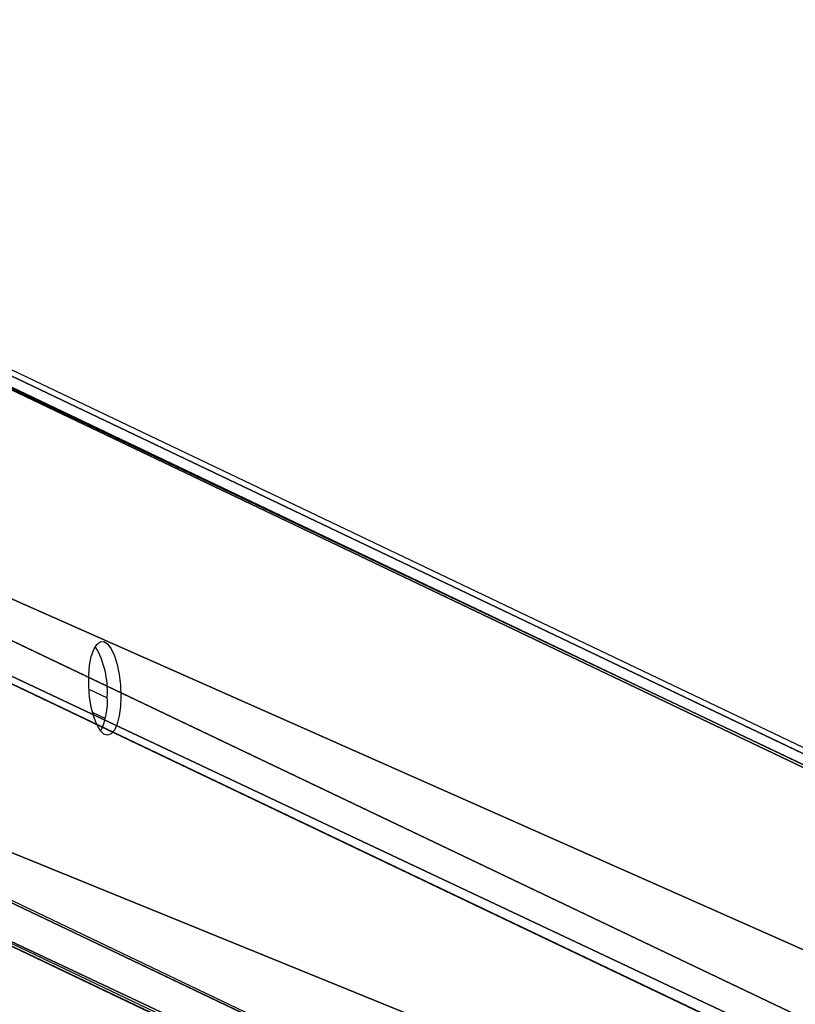
# Model space of a CAD drawing. Units: centimetres. Extents: x -395 to 395, y -430 to 426.
# Drawn here: x 20 to 31, y -295 to -281 of the extents above; entities that cross this region are included whole.
import ezdxf

# ---------------------------------------------------------------- set-up
doc = ezdxf.new("R2010")
doc.units = ezdxf.units.CM
doc.header["$LTSCALE"] = 2.54
doc.layers.get('0').update_dxf_attribs({"true_color": 0xff5454})
doc.layers.add('VP-EQ', color=7, linetype='Continuous', true_color=0x8a3492)

# ---------------------------------------------------------------- blocks, each defined once
blk = doc.blocks.new('Grupuj_14')
at = {"color": 0}
for p, q in [((6.023, 7.345, 235.179), (107.951, 55.974, -40.611)), ((6.023, 7.345, 235.179), (107.951, 55.974, -40.611)), ((108.351, 55.568, -40.611), (6.399, 6.927, 235.244)), ((108.351, 55.568, -40.611), (6.399, 6.927, 235.244)), ((-1.118, 0.312, 231.299), (99.375, 48.257, -40.611)), ((-1.118, 0.312, 231.299), (99.375, 48.257, -40.611)), ((107.889, 48.257, -40.611), (6.399, -0.163, 233.994)), ((107.889, 48.257, -40.611), (6.399, -0.163, 233.994)), ((99.775, 47.851, -40.611), (-0.743, -0.106, 231.364)), ((99.775, 47.851, -40.611), (-0.743, -0.106, 231.364)), ((6.023, -0.534, 233.789), (107.438, 47.851, -40.611)), ((6.023, -0.534, 233.789), (107.438, 47.851, -40.611))]:
    blk.add_line(p, q, dxfattribs=at)
mesh = blk.add_polyface(dxfattribs=at)
corners = [(99.838, 55.568, -40.611), (-0.743, 7.772, 232.753), (100.289, 55.974, -40.611), (-1.118, 7.402, 232.549)]
mesh.append_faces([[corners[k] for k in face] for face in [(0, 1, 2), (1, 0, 3)]], dxfattribs={"vtx0": -1, "color": 0})
mesh = blk.add_polyface(dxfattribs=at)
corners = [(-0.743, 7.772, 232.753), (107.951, 55.974, -40.611), (100.289, 55.974, -40.611), (6.023, 7.345, 235.179)]
mesh.append_faces([[corners[k] for k in face] for face in [(0, 1, 2), (1, 0, 3)]], dxfattribs={"vtx0": -1, "color": 0})
mesh = blk.add_polyface(dxfattribs=at)
corners = [(108.351, 55.568, -40.611), (6.023, 7.345, 235.179), (6.399, 6.927, 235.244), (107.951, 55.974, -40.611)]
mesh.append_faces([[corners[k] for k in face] for face in [(0, 1, 2), (1, 0, 3)]], dxfattribs={"vtx0": -1, "color": 0})
mesh = blk.add_polyface(dxfattribs=at)
corners = [(-1.118, 7.402, 232.549), (99.375, 48.257, -40.611), (-1.118, 0.312, 231.299), (99.838, 55.568, -40.611)]
mesh.append_faces([[corners[k] for k in face] for face in [(0, 1, 2), (1, 0, 3)]], dxfattribs={"vtx0": -1, "color": 0})
mesh = blk.add_polyface(dxfattribs=at)
corners = [(107.889, 48.257, -40.611), (6.399, 6.927, 235.244), (6.399, -0.163, 233.994), (108.351, 55.568, -40.611)]
mesh.append_faces([[corners[k] for k in face] for face in [(0, 1, 2), (1, 0, 3)]], dxfattribs={"vtx0": -1, "color": 0})
mesh = blk.add_polyface(dxfattribs=at)
corners = [(-1.118, 0.312, 231.299), (99.775, 47.851, -40.611), (-0.743, -0.106, 231.364), (99.375, 48.257, -40.611)]
mesh.append_faces([[corners[k] for k in face] for face in [(0, 1, 2), (1, 0, 3)]], dxfattribs={"vtx0": -1, "color": 0})
mesh = blk.add_polyface(dxfattribs=at)
corners = [(6.399, -0.163, 233.994), (107.438, 47.851, -40.611), (107.889, 48.257, -40.611), (6.023, -0.534, 233.789)]
mesh.append_faces([[corners[k] for k in face] for face in [(0, 1, 2), (1, 0, 3)]], dxfattribs={"vtx0": -1, "color": 0})
mesh = blk.add_polyface(dxfattribs=at)
corners = [(107.438, 47.851, -40.611), (-0.743, -0.106, 231.364), (99.775, 47.851, -40.611), (6.023, -0.534, 233.789)]
mesh.append_faces([[corners[k] for k in face] for face in [(0, 1, 2), (1, 0, 3)]], dxfattribs={"vtx0": -1, "color": 0})
blk = doc.blocks.new('Komponent_7')
at = {"color": 8, "true_color": 0x6f7c7f}
blk.add_blockref('Grupuj_14', (0, 0), dxfattribs=at)
blk = doc.blocks.new('Grupuj_1')
at = {"color": 0, "extrusion": (0, 0, -1), "zscale": -1, "rotation": 180}
blk.add_blockref('Komponent_7', (-100.796, -42.302, 0), dxfattribs=at)
blk = doc.blocks.new('ST0597_')
at = {"color": 0, "linetype": 'Continuous', "lineweight": 25}
for p, q in [((910.607, 196.097), (958.678, 296.836)), ((918.686, 196.412), (966.523, 296.663)), ((959.095, 296.46), (911.014, 195.697)), ((918.325, 196.159), (966.186, 296.46)), ((957.896, 286.76), (957.775, 286.507)), ((957.49, 286.536), (957.573, 286.711))]:
    blk.add_line(p, q, dxfattribs=at)
at = {"color": 0, "linetype": 'Continuous', "lineweight": 25, "flags": 128}
blk.add_lwpolyline([(957.802, 286.319), (957.657, 286.325), (957.526, 286.343), (957.415, 286.371), (957.331, 286.409), (957.278, 286.453), (957.259, 286.503), (957.275, 286.554), (957.325, 286.605), (957.407, 286.653), (957.515, 286.694), (957.645, 286.727), (957.789, 286.75), (957.939, 286.762), (958.088, 286.762), (958.226, 286.75), (958.348, 286.727), (958.446, 286.694), (958.515, 286.652), (958.552, 286.605), (958.553, 286.554), (958.52, 286.503), (958.454, 286.453), (958.358, 286.409), (958.238, 286.371), (958.1, 286.343), (957.952, 286.325), (957.802, 286.319)], dxfattribs=at)
at = {"color": 0, "linetype": 'Continuous', "lineweight": 25}
for centre, radius, start, end in [((957.715, 287.393), 0.889, 243.3473, 274.8207), ((957.869, 287.727), 1.222, 266.2778, 300.3864)]:
    blk.add_arc(centre, radius, start, end, dxfattribs=at)
blk = doc.blocks.new('ST0597_2D')
at = {"layer": 'VP-EQ', "color": 0, "rotation": 89.99999999999997}
blk.add_blockref('ST0597_', (804.792, -867.674), dxfattribs=at)

msp = doc.modelspace()

# ---------------------------------------------------------------- block references
at = {"color": 0}
msp.add_blockref('Grupuj_1', (-97.457, -239.552), dxfattribs=at)
at = {"layer": 'VP-EQ', "color": 0}
msp.add_blockref('ST0597_2D', (-497.277, -380.794, -40.684), dxfattribs=at)

doc.saveas('drawing.dxf')
